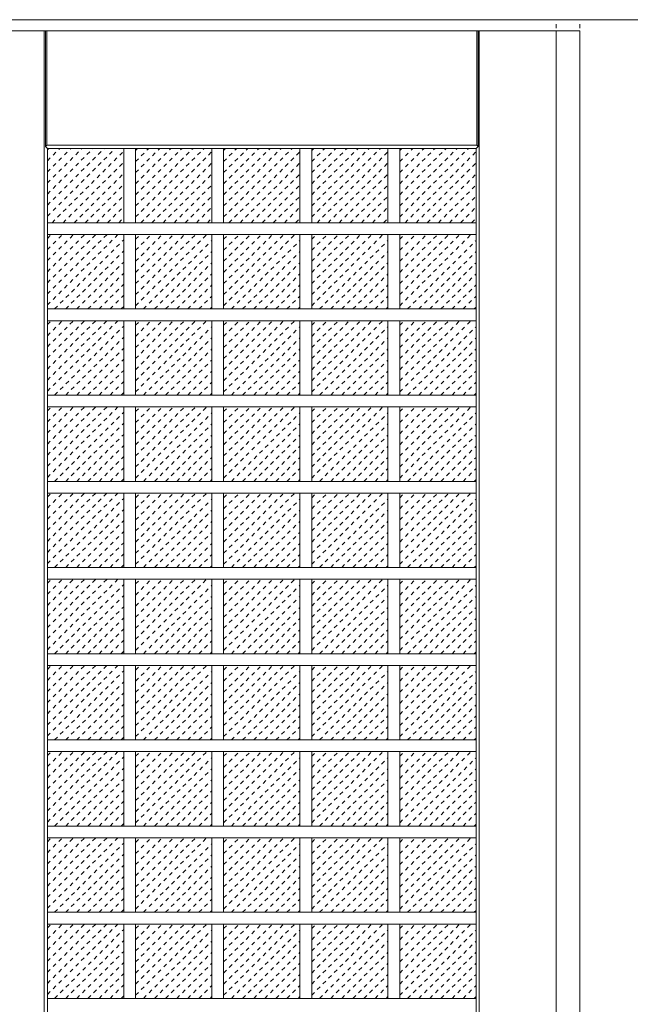
# Model space of a CAD drawing. Units: millimetres. Extents: x -6300 to 6000, y -4455 to 4425.
# Drawn here: x 2992 to 3769, y 2168 to 3423 of the extents above; entities that cross this region are included whole.
import ezdxf

# ---------------------------------------------------------------- set-up
doc = ezdxf.new("R2010")
doc.units = ezdxf.units.MM
doc.header["$LTSCALE"] = 30
doc.linetypes.add('JWW_DASHED1', pattern=[0.338667, 0.169333, -0.169333])
for name, color, linetype in [('0-2_扉', 7, 'Continuous'), ('0-3_仕上げ', 7, 'Continuous'), ('0-4_枠', 7, 'Continuous'), ('0-C_ハッチ', 7, 'Continuous')]:
    doc.layers.add(name, color=color, linetype=linetype)

msp = doc.modelspace()

# ---------------------------------------------------------------- linework, layer by layer
at = {"layer": '0-2_扉', "color": 92, "linetype": 'Continuous', "lineweight": 13}
for p, q in [((3705, 3409), (2895, 3409)), ((3705, 1426), (3705, 3409))]:
    msp.add_line(p, q, dxfattribs=at)
at = {"layer": '0-2_扉', "color": 120, "linetype": 'JWW_DASHED1', "lineweight": 5}
msp.add_line((3675, 1426), (3675, 3409), dxfattribs=at)
at = {"layer": '0-3_仕上げ', "color": 7, "linetype": 'Continuous', "lineweight": 9}
for p, q in [((3023, 1426), (3023, 3409)), ((3024.5, 3261.5), (3024.5, 3409)), ((3026, 3263), (3026, 3409)), ((3574, 3263), (3574, 3409)), ((3575.5, 3261.5), (3575.5, 3409)), ((3577, 1426), (3577, 3409)), ((3026, 3263), (3024.5, 3261.5)), ((3027, 3259), (3024.5, 3261.5)), ((3574, 3263), (3026, 3263)), ((3575.5, 3261.5), (3573, 3259)), ((3574, 3263), (3575.5, 3261.5))]:
    msp.add_line(p, q, dxfattribs=at)
at = {"layer": '0-3_仕上げ', "color": 92, "linetype": 'Continuous', "lineweight": 13}
for p, q in [((3027, 3259), (3573, 3259)), ((3027, 1626), (3027, 3259)), ((3124.2, 3259), (3124.2, 3164.1)), ((3139.2, 3259), (3139.2, 3164.1)), ((3236.4, 3259), (3236.4, 3164.1)), ((3251.4, 3259), (3251.4, 3164.1)), ((3348.6, 3259), (3348.6, 3164.1)), ((3363.6, 3259), (3363.6, 3164.1)), ((3460.8, 3259), (3460.8, 3164.1)), ((3475.8, 3259), (3475.8, 3164.1)), ((3573, 1626), (3573, 3259)), ((3573, 3164.1), (3027, 3164.1)), ((3573, 3149.1), (3027, 3149.1)), ((3124.2, 3149.1), (3124.2, 3054.3)), ((3139.2, 3149.1), (3139.2, 3054.3)), ((3236.4, 3149.1), (3236.4, 3054.3)), ((3251.4, 3149.1), (3251.4, 3054.3)), ((3348.6, 3149.1), (3348.6, 3054.3)), ((3363.6, 3149.1), (3363.6, 3054.3)), ((3460.8, 3149.1), (3460.8, 3054.3)), ((3475.8, 3149.1), (3475.8, 3054.3)), ((3573, 3054.3), (3027, 3054.3)), ((3573, 3039.3), (3027, 3039.3)), ((3124.2, 3039.3), (3124.2, 2944.4)), ((3139.2, 3039.3), (3139.2, 2944.4)), ((3236.4, 3039.3), (3236.4, 2944.4)), ((3251.4, 3039.3), (3251.4, 2944.4)), ((3348.6, 3039.3), (3348.6, 2944.4)), ((3363.6, 3039.3), (3363.6, 2944.4)), ((3460.8, 3039.3), (3460.8, 2944.4)), ((3475.8, 3039.3), (3475.8, 2944.4)), ((3573, 2944.4), (3027, 2944.4)), ((3573, 2929.4), (3027, 2929.4)), ((3124.2, 2929.4), (3124.2, 2834.5)), ((3139.2, 2929.4), (3139.2, 2834.5)), ((3236.4, 2929.4), (3236.4, 2834.5)), ((3251.4, 2929.4), (3251.4, 2834.5)), ((3348.6, 2929.4), (3348.6, 2834.5)), ((3363.6, 2929.4), (3363.6, 2834.5)), ((3460.8, 2929.4), (3460.8, 2834.5)), ((3475.8, 2929.4), (3475.8, 2834.5)), ((3573, 2834.5), (3027, 2834.5)), ((3573, 2819.5), (3027, 2819.5)), ((3124.2, 2819.5), (3124.2, 2724.7)), ((3139.2, 2819.5), (3139.2, 2724.7)), ((3236.4, 2819.5), (3236.4, 2724.7)), ((3251.4, 2819.5), (3251.4, 2724.7)), ((3348.6, 2819.5), (3348.6, 2724.7)), ((3363.6, 2819.5), (3363.6, 2724.7)), ((3460.8, 2819.5), (3460.8, 2724.7)), ((3475.8, 2819.5), (3475.8, 2724.7)), ((3573, 2724.7), (3027, 2724.7)), ((3573, 2709.7), (3027, 2709.7)), ((3124.2, 2709.7), (3124.2, 2614.8)), ((3139.2, 2709.7), (3139.2, 2614.8)), ((3236.4, 2709.7), (3236.4, 2614.8)), ((3251.4, 2709.7), (3251.4, 2614.8)), ((3348.6, 2709.7), (3348.6, 2614.8)), ((3363.6, 2709.7), (3363.6, 2614.8)), ((3460.8, 2709.7), (3460.8, 2614.8)), ((3475.8, 2709.7), (3475.8, 2614.8)), ((3573, 2614.8), (3027, 2614.8)), ((3573, 2599.8), (3027, 2599.8)), ((3124.2, 2599.8), (3124.2, 2504.9)), ((3139.2, 2599.8), (3139.2, 2504.9)), ((3236.4, 2599.8), (3236.4, 2504.9)), ((3251.4, 2599.8), (3251.4, 2504.9)), ((3348.6, 2599.8), (3348.6, 2504.9)), ((3363.6, 2599.8), (3363.6, 2504.9)), ((3460.8, 2599.8), (3460.8, 2504.9)), ((3475.8, 2599.8), (3475.8, 2504.9)), ((3573, 2504.9), (3027, 2504.9)), ((3573, 2489.9), (3027, 2489.9)), ((3124.2, 2489.9), (3124.2, 2395.1)), ((3139.2, 2489.9), (3139.2, 2395.1)), ((3236.4, 2489.9), (3236.4, 2395.1)), ((3251.4, 2489.9), (3251.4, 2395.1)), ((3348.6, 2489.9), (3348.6, 2395.1)), ((3363.6, 2489.9), (3363.6, 2395.1)), ((3460.8, 2489.9), (3460.8, 2395.1)), ((3475.8, 2489.9), (3475.8, 2395.1)), ((3573, 2395.1), (3027, 2395.1)), ((3573, 2380.1), (3027, 2380.1)), ((3124.2, 2380.1), (3124.2, 2285.2)), ((3139.2, 2380.1), (3139.2, 2285.2)), ((3236.4, 2380.1), (3236.4, 2285.2)), ((3251.4, 2380.1), (3251.4, 2285.2)), ((3348.6, 2380.1), (3348.6, 2285.2)), ((3363.6, 2380.1), (3363.6, 2285.2)), ((3460.8, 2380.1), (3460.8, 2285.2)), ((3475.8, 2380.1), (3475.8, 2285.2)), ((3573, 2285.2), (3027, 2285.2)), ((3573, 2270.2), (3027, 2270.2)), ((3124.2, 2270.2), (3124.2, 2175.3)), ((3139.2, 2270.2), (3139.2, 2175.3)), ((3236.4, 2270.2), (3236.4, 2175.3)), ((3251.4, 2270.2), (3251.4, 2175.3)), ((3348.6, 2270.2), (3348.6, 2175.3)), ((3363.6, 2270.2), (3363.6, 2175.3)), ((3460.8, 2270.2), (3460.8, 2175.3)), ((3475.8, 2270.2), (3475.8, 2175.3)), ((3573, 2175.3), (3027, 2175.3))]:
    msp.add_line(p, q, dxfattribs=at)
at = {"layer": '0-4_枠', "color": 92, "linetype": 'Continuous', "lineweight": 13}
msp.add_line((1308, 3423), (4482, 3423), dxfattribs=at)
at = {"layer": '0-4_枠', "color": 120, "linetype": 'JWW_DASHED1', "lineweight": 5}
for p, q in [((3675, 1421), (3675, 3423)), ((3705, 1421), (3705, 3423))]:
    msp.add_line(p, q, dxfattribs=at)
at = {"layer": '0-C_ハッチ', "color": 120, "linetype": 'JWW_DASHED1', "lineweight": 5}
for p, q in [((3027, 3172.5), (3113.5, 3259)), ((3027, 3186.6), (3099.4, 3259)), ((3027, 3200.7), (3085.3, 3259)), ((3027, 3214.9), (3071.1, 3259)), ((3027, 3229), (3057, 3259)), ((3027, 3243.2), (3042.8, 3259)), ((3027, 3257.3), (3028.7, 3259)), ((3032.8, 3164.1), (3124.2, 3255.5)), ((3139.2, 3171.5), (3226.7, 3259)), ((3139.2, 3185.7), (3212.5, 3259)), ((3139.2, 3199.8), (3198.4, 3259)), ((3139.2, 3213.9), (3184.3, 3259)), ((3139.2, 3228.1), (3170.1, 3259)), ((3139.2, 3242.2), (3156, 3259)), ((3139.2, 3256.4), (3141.8, 3259)), ((3146, 3164.1), (3236.4, 3254.6)), ((3251.4, 3171.5), (3338.9, 3259)), ((3251.4, 3185.7), (3324.7, 3259)), ((3251.4, 3199.8), (3310.6, 3259)), ((3251.4, 3213.9), (3296.5, 3259)), ((3251.4, 3228.1), (3282.3, 3259)), ((3251.4, 3242.2), (3268.2, 3259)), ((3251.4, 3256.4), (3254, 3259)), ((3258.2, 3164.1), (3348.6, 3254.6)), ((3363.6, 3171.5), (3451.1, 3259)), ((3363.6, 3185.7), (3436.9, 3259)), ((3363.6, 3199.8), (3422.8, 3259)), ((3363.6, 3213.9), (3408.7, 3259)), ((3363.6, 3228.1), (3394.5, 3259)), ((3363.6, 3242.2), (3380.4, 3259)), ((3363.6, 3256.4), (3366.2, 3259)), ((3370.4, 3164.1), (3460.8, 3254.6)), ((3475.8, 3171.5), (3563.3, 3259)), ((3475.8, 3185.7), (3549.1, 3259)), ((3475.8, 3199.8), (3535, 3259)), ((3475.8, 3213.9), (3520.9, 3259)), ((3475.8, 3228.1), (3506.7, 3259)), ((3475.8, 3242.2), (3492.6, 3259)), ((3475.8, 3256.4), (3478.4, 3259)), ((3482.6, 3164.1), (3573, 3254.6)), ((3047, 3164.1), (3124.2, 3241.4)), ((3160.1, 3164.1), (3236.4, 3240.4)), ((3272.3, 3164.1), (3348.6, 3240.4)), ((3384.5, 3164.1), (3460.8, 3240.4)), ((3496.7, 3164.1), (3573, 3240.4)), ((3061.1, 3164.1), (3124.2, 3227.2)), ((3174.2, 3164.1), (3236.4, 3226.3)), ((3286.4, 3164.1), (3348.6, 3226.3)), ((3398.6, 3164.1), (3460.8, 3226.3)), ((3510.8, 3164.1), (3573, 3226.3)), ((3075.2, 3164.1), (3124.2, 3213.1)), ((3188.4, 3164.1), (3236.4, 3212.2)), ((3300.6, 3164.1), (3348.6, 3212.2)), ((3412.8, 3164.1), (3460.8, 3212.2)), ((3525, 3164.1), (3573, 3212.2)), ((3089.4, 3164.1), (3124.2, 3198.9)), ((3202.5, 3164.1), (3236.4, 3198)), ((3314.7, 3164.1), (3348.6, 3198)), ((3426.9, 3164.1), (3460.8, 3198)), ((3539.1, 3164.1), (3573, 3198)), ((3103.5, 3164.1), (3124.2, 3184.8)), ((3216.7, 3164.1), (3236.4, 3183.9)), ((3328.9, 3164.1), (3348.6, 3183.9)), ((3441.1, 3164.1), (3460.8, 3183.9)), ((3553.3, 3164.1), (3573, 3183.9)), ((3117.7, 3164.1), (3124.2, 3170.7)), ((3230.8, 3164.1), (3236.4, 3169.7)), ((3343, 3164.1), (3348.6, 3169.7)), ((3455.2, 3164.1), (3460.8, 3169.7)), ((3567.4, 3164.1), (3573, 3169.7)), ((3027, 3059.3), (3116.8, 3149.1)), ((3027, 3073.5), (3102.7, 3149.1)), ((3027, 3087.6), (3088.5, 3149.1)), ((3027, 3101.7), (3074.4, 3149.1)), ((3027, 3115.9), (3060.2, 3149.1)), ((3027, 3130), (3046.1, 3149.1)), ((3027, 3144.2), (3032, 3149.1)), ((3036.1, 3054.3), (3124.2, 3142.4)), ((3139.2, 3058.4), (3229.9, 3149.1)), ((3139.2, 3072.5), (3215.8, 3149.1)), ((3139.2, 3086.7), (3201.7, 3149.1)), ((3139.2, 3100.8), (3187.5, 3149.1)), ((3139.2, 3115), (3173.4, 3149.1)), ((3139.2, 3129.1), (3159.2, 3149.1)), ((3139.2, 3143.2), (3145.1, 3149.1)), ((3149.2, 3054.3), (3236.4, 3141.4)), ((3251.4, 3058.4), (3342.1, 3149.1)), ((3251.4, 3072.5), (3328, 3149.1)), ((3251.4, 3086.7), (3313.9, 3149.1)), ((3251.4, 3100.8), (3299.7, 3149.1)), ((3251.4, 3115), (3285.6, 3149.1)), ((3251.4, 3129.1), (3271.4, 3149.1)), ((3251.4, 3143.2), (3257.3, 3149.1)), ((3261.4, 3054.3), (3348.6, 3141.4)), ((3363.6, 3058.4), (3454.3, 3149.1)), ((3363.6, 3072.5), (3440.2, 3149.1)), ((3363.6, 3086.7), (3426.1, 3149.1)), ((3363.6, 3100.8), (3411.9, 3149.1)), ((3363.6, 3115), (3397.8, 3149.1)), ((3363.6, 3129.1), (3383.6, 3149.1)), ((3363.6, 3143.2), (3369.5, 3149.1)), ((3373.6, 3054.3), (3460.8, 3141.4)), ((3475.8, 3058.4), (3566.5, 3149.1)), ((3475.8, 3072.5), (3552.4, 3149.1)), ((3475.8, 3086.7), (3538.3, 3149.1)), ((3475.8, 3100.8), (3524.1, 3149.1)), ((3475.8, 3115), (3510, 3149.1)), ((3475.8, 3129.1), (3495.8, 3149.1)), ((3475.8, 3143.2), (3481.7, 3149.1)), ((3485.8, 3054.3), (3573, 3141.4)), ((3050.2, 3054.3), (3124.2, 3128.2)), ((3163.4, 3054.3), (3236.4, 3127.3)), ((3275.6, 3054.3), (3348.6, 3127.3)), ((3387.8, 3054.3), (3460.8, 3127.3)), ((3500, 3054.3), (3573, 3127.3)), ((3064.4, 3054.3), (3124.2, 3114.1)), ((3177.5, 3054.3), (3236.4, 3113.2)), ((3289.7, 3054.3), (3348.6, 3113.2)), ((3401.9, 3054.3), (3460.8, 3113.2)), ((3514.1, 3054.3), (3573, 3113.2)), ((3078.5, 3054.3), (3124.2, 3100)), ((3191.7, 3054.3), (3236.4, 3099)), ((3303.9, 3054.3), (3348.6, 3099)), ((3416.1, 3054.3), (3460.8, 3099)), ((3528.3, 3054.3), (3573, 3099)), ((3092.7, 3054.3), (3124.2, 3085.8)), ((3205.8, 3054.3), (3236.4, 3084.9)), ((3318, 3054.3), (3348.6, 3084.9)), ((3430.2, 3054.3), (3460.8, 3084.9)), ((3542.4, 3054.3), (3573, 3084.9)), ((3106.8, 3054.3), (3124.2, 3071.7)), ((3219.9, 3054.3), (3236.4, 3070.7)), ((3332.1, 3054.3), (3348.6, 3070.7)), ((3444.3, 3054.3), (3460.8, 3070.7)), ((3556.5, 3054.3), (3573, 3070.7)), ((3120.9, 3054.3), (3124.2, 3057.5)), ((3234.1, 3054.3), (3236.4, 3056.6)), ((3346.3, 3054.3), (3348.6, 3056.6)), ((3458.5, 3054.3), (3460.8, 3056.6)), ((3570.7, 3054.3), (3573, 3056.6)), ((3027, 2949.5), (3116.8, 3039.3)), ((3027, 2963.6), (3102.7, 3039.3)), ((3027, 2977.7), (3088.5, 3039.3)), ((3027, 2991.9), (3074.4, 3039.3)), ((3027, 3006), (3060.2, 3039.3)), ((3027, 3020.2), (3046.1, 3039.3)), ((3027, 3034.3), (3032, 3039.3)), ((3139.2, 2948.5), (3229.9, 3039.3)), ((3139.2, 2962.7), (3215.8, 3039.3)), ((3139.2, 2976.8), (3201.7, 3039.3)), ((3139.2, 2990.9), (3187.5, 3039.3)), ((3139.2, 3005.1), (3173.4, 3039.3)), ((3139.2, 3019.2), (3159.2, 3039.3)), ((3139.2, 3033.4), (3145.1, 3039.3)), ((3251.4, 2948.5), (3342.1, 3039.3)), ((3251.4, 2962.7), (3328, 3039.3)), ((3251.4, 2976.8), (3313.9, 3039.3)), ((3251.4, 2990.9), (3299.7, 3039.3)), ((3251.4, 3005.1), (3285.6, 3039.3)), ((3251.4, 3019.2), (3271.4, 3039.3)), ((3251.4, 3033.4), (3257.3, 3039.3)), ((3363.6, 2948.5), (3454.3, 3039.3)), ((3363.6, 2962.7), (3440.2, 3039.3)), ((3363.6, 2976.8), (3426.1, 3039.3)), ((3363.6, 2990.9), (3411.9, 3039.3)), ((3363.6, 3005.1), (3397.8, 3039.3)), ((3363.6, 3019.2), (3383.6, 3039.3)), ((3363.6, 3033.4), (3369.5, 3039.3)), ((3475.8, 2948.5), (3566.5, 3039.3)), ((3475.8, 2962.7), (3552.4, 3039.3)), ((3475.8, 2976.8), (3538.3, 3039.3)), ((3475.8, 2990.9), (3524.1, 3039.3)), ((3475.8, 3005.1), (3510, 3039.3)), ((3475.8, 3019.2), (3495.8, 3039.3)), ((3475.8, 3033.4), (3481.7, 3039.3)), ((3036.1, 2944.4), (3124.2, 3032.5)), ((3149.2, 2944.4), (3236.4, 3031.6)), ((3261.4, 2944.4), (3348.6, 3031.6)), ((3373.6, 2944.4), (3460.8, 3031.6)), ((3485.8, 2944.4), (3573, 3031.6)), ((3050.2, 2944.4), (3124.2, 3018.4)), ((3163.4, 2944.4), (3236.4, 3017.4)), ((3275.6, 2944.4), (3348.6, 3017.4)), ((3387.8, 2944.4), (3460.8, 3017.4)), ((3500, 2944.4), (3573, 3017.4)), ((3064.4, 2944.4), (3124.2, 3004.2)), ((3177.5, 2944.4), (3236.4, 3003.3)), ((3289.7, 2944.4), (3348.6, 3003.3)), ((3401.9, 2944.4), (3460.8, 3003.3)), ((3514.1, 2944.4), (3573, 3003.3)), ((3078.5, 2944.4), (3124.2, 2990.1)), ((3191.7, 2944.4), (3236.4, 2989.1)), ((3303.9, 2944.4), (3348.6, 2989.1)), ((3416.1, 2944.4), (3460.8, 2989.1)), ((3528.3, 2944.4), (3573, 2989.1)), ((3092.7, 2944.4), (3124.2, 2975.9)), ((3205.8, 2944.4), (3236.4, 2975)), ((3318, 2944.4), (3348.6, 2975)), ((3430.2, 2944.4), (3460.8, 2975)), ((3542.4, 2944.4), (3573, 2975)), ((3106.8, 2944.4), (3124.2, 2961.8)), ((3219.9, 2944.4), (3236.4, 2960.9)), ((3332.1, 2944.4), (3348.6, 2960.9)), ((3444.3, 2944.4), (3460.8, 2960.9)), ((3556.5, 2944.4), (3573, 2960.9)), ((3120.9, 2944.4), (3124.2, 2947.7)), ((3234.1, 2944.4), (3236.4, 2946.7)), ((3346.3, 2944.4), (3348.6, 2946.7)), ((3458.5, 2944.4), (3460.8, 2946.7)), ((3570.7, 2944.4), (3573, 2946.7)), ((3027, 2839.6), (3116.8, 2929.4)), ((3027, 2853.7), (3102.7, 2929.4)), ((3027, 2867.9), (3088.5, 2929.4)), ((3027, 2882), (3074.4, 2929.4)), ((3027, 2896.2), (3060.2, 2929.4)), ((3027, 2910.3), (3046.1, 2929.4)), ((3027, 2924.4), (3032, 2929.4)), ((3139.2, 2838.7), (3229.9, 2929.4)), ((3139.2, 2852.8), (3215.8, 2929.4)), ((3139.2, 2866.9), (3201.7, 2929.4)), ((3139.2, 2881.1), (3187.5, 2929.4)), ((3139.2, 2895.2), (3173.4, 2929.4)), ((3139.2, 2909.4), (3159.2, 2929.4)), ((3139.2, 2923.5), (3145.1, 2929.4)), ((3251.4, 2838.7), (3342.1, 2929.4)), ((3251.4, 2852.8), (3328, 2929.4)), ((3251.4, 2866.9), (3313.9, 2929.4)), ((3251.4, 2881.1), (3299.7, 2929.4)), ((3251.4, 2895.2), (3285.6, 2929.4)), ((3251.4, 2909.4), (3271.4, 2929.4)), ((3251.4, 2923.5), (3257.3, 2929.4)), ((3363.6, 2838.7), (3454.3, 2929.4)), ((3363.6, 2852.8), (3440.2, 2929.4)), ((3363.6, 2866.9), (3426.1, 2929.4)), ((3363.6, 2881.1), (3411.9, 2929.4)), ((3363.6, 2895.2), (3397.8, 2929.4)), ((3363.6, 2909.4), (3383.6, 2929.4)), ((3363.6, 2923.5), (3369.5, 2929.4)), ((3475.8, 2838.7), (3566.5, 2929.4)), ((3475.8, 2852.8), (3552.4, 2929.4)), ((3475.8, 2866.9), (3538.3, 2929.4)), ((3475.8, 2881.1), (3524.1, 2929.4)), ((3475.8, 2895.2), (3510, 2929.4)), ((3475.8, 2909.4), (3495.8, 2929.4)), ((3475.8, 2923.5), (3481.7, 2929.4)), ((3036.1, 2834.5), (3124.2, 2922.6)), ((3149.2, 2834.5), (3236.4, 2921.7)), ((3261.4, 2834.5), (3348.6, 2921.7)), ((3373.6, 2834.5), (3460.8, 2921.7)), ((3485.8, 2834.5), (3573, 2921.7)), ((3050.2, 2834.5), (3124.2, 2908.5)), ((3163.4, 2834.5), (3236.4, 2907.6)), ((3275.6, 2834.5), (3348.6, 2907.6)), ((3387.8, 2834.5), (3460.8, 2907.6)), ((3500, 2834.5), (3573, 2907.6)), ((3064.4, 2834.5), (3124.2, 2894.4)), ((3177.5, 2834.5), (3236.4, 2893.4)), ((3289.7, 2834.5), (3348.6, 2893.4)), ((3401.9, 2834.5), (3460.8, 2893.4)), ((3514.1, 2834.5), (3573, 2893.4)), ((3078.5, 2834.5), (3124.2, 2880.2)), ((3191.7, 2834.5), (3236.4, 2879.3)), ((3303.9, 2834.5), (3348.6, 2879.3)), ((3416.1, 2834.5), (3460.8, 2879.3)), ((3528.3, 2834.5), (3573, 2879.3)), ((3092.7, 2834.5), (3124.2, 2866.1)), ((3205.8, 2834.5), (3236.4, 2865.1)), ((3318, 2834.5), (3348.6, 2865.1)), ((3430.2, 2834.5), (3460.8, 2865.1)), ((3542.4, 2834.5), (3573, 2865.1)), ((3106.8, 2834.5), (3124.2, 2851.9)), ((3219.9, 2834.5), (3236.4, 2851)), ((3332.1, 2834.5), (3348.6, 2851)), ((3444.3, 2834.5), (3460.8, 2851)), ((3556.5, 2834.5), (3573, 2851)), ((3120.9, 2834.5), (3124.2, 2837.8)), ((3234.1, 2834.5), (3236.4, 2836.9)), ((3346.3, 2834.5), (3348.6, 2836.9)), ((3458.5, 2834.5), (3460.8, 2836.9)), ((3570.7, 2834.5), (3573, 2836.9)), ((3027, 2729.7), (3116.8, 2819.5)), ((3027, 2743.9), (3102.7, 2819.5)), ((3027, 2758), (3088.5, 2819.5)), ((3027, 2772.1), (3074.4, 2819.5)), ((3027, 2786.3), (3060.2, 2819.5)), ((3027, 2800.4), (3046.1, 2819.5)), ((3027, 2814.6), (3032, 2819.5)), ((3036.1, 2724.7), (3124.2, 2812.8)), ((3139.2, 2728.8), (3229.9, 2819.5)), ((3139.2, 2742.9), (3215.8, 2819.5)), ((3139.2, 2757.1), (3201.7, 2819.5)), ((3139.2, 2771.2), (3187.5, 2819.5)), ((3139.2, 2785.4), (3173.4, 2819.5)), ((3139.2, 2799.5), (3159.2, 2819.5)), ((3139.2, 2813.6), (3145.1, 2819.5)), ((3149.2, 2724.7), (3236.4, 2811.8)), ((3251.4, 2728.8), (3342.1, 2819.5)), ((3251.4, 2742.9), (3328, 2819.5)), ((3251.4, 2757.1), (3313.9, 2819.5)), ((3251.4, 2771.2), (3299.7, 2819.5)), ((3251.4, 2785.4), (3285.6, 2819.5)), ((3251.4, 2799.5), (3271.4, 2819.5)), ((3251.4, 2813.6), (3257.3, 2819.5)), ((3261.4, 2724.7), (3348.6, 2811.8)), ((3363.6, 2728.8), (3454.3, 2819.5)), ((3363.6, 2742.9), (3440.2, 2819.5)), ((3363.6, 2757.1), (3426.1, 2819.5)), ((3363.6, 2771.2), (3411.9, 2819.5)), ((3363.6, 2785.4), (3397.8, 2819.5)), ((3363.6, 2799.5), (3383.6, 2819.5)), ((3363.6, 2813.6), (3369.5, 2819.5)), ((3373.6, 2724.7), (3460.8, 2811.8)), ((3475.8, 2728.8), (3566.5, 2819.5)), ((3475.8, 2742.9), (3552.4, 2819.5)), ((3475.8, 2757.1), (3538.3, 2819.5)), ((3475.8, 2771.2), (3524.1, 2819.5)), ((3475.8, 2785.4), (3510, 2819.5)), ((3475.8, 2799.5), (3495.8, 2819.5)), ((3475.8, 2813.6), (3481.7, 2819.5)), ((3485.8, 2724.7), (3573, 2811.8)), ((3050.2, 2724.7), (3124.2, 2798.6)), ((3163.4, 2724.7), (3236.4, 2797.7)), ((3275.6, 2724.7), (3348.6, 2797.7)), ((3387.8, 2724.7), (3460.8, 2797.7)), ((3500, 2724.7), (3573, 2797.7)), ((3064.4, 2724.7), (3124.2, 2784.5)), ((3177.5, 2724.7), (3236.4, 2783.6)), ((3289.7, 2724.7), (3348.6, 2783.6)), ((3401.9, 2724.7), (3460.8, 2783.6)), ((3514.1, 2724.7), (3573, 2783.6)), ((3078.5, 2724.7), (3124.2, 2770.4)), ((3191.7, 2724.7), (3236.4, 2769.4)), ((3303.9, 2724.7), (3348.6, 2769.4)), ((3416.1, 2724.7), (3460.8, 2769.4)), ((3528.3, 2724.7), (3573, 2769.4)), ((3092.7, 2724.7), (3124.2, 2756.2)), ((3205.8, 2724.7), (3236.4, 2755.3)), ((3318, 2724.7), (3348.6, 2755.3)), ((3430.2, 2724.7), (3460.8, 2755.3)), ((3542.4, 2724.7), (3573, 2755.3)), ((3106.8, 2724.7), (3124.2, 2742.1)), ((3219.9, 2724.7), (3236.4, 2741.1)), ((3332.1, 2724.7), (3348.6, 2741.1)), ((3444.3, 2724.7), (3460.8, 2741.1)), ((3556.5, 2724.7), (3573, 2741.1)), ((3120.9, 2724.7), (3124.2, 2727.9)), ((3234.1, 2724.7), (3236.4, 2727)), ((3346.3, 2724.7), (3348.6, 2727)), ((3458.5, 2724.7), (3460.8, 2727)), ((3570.7, 2724.7), (3573, 2727)), ((3027, 2619.9), (3116.8, 2709.7)), ((3027, 2634), (3102.7, 2709.7)), ((3027, 2648.1), (3088.5, 2709.7)), ((3027, 2662.3), (3074.4, 2709.7)), ((3027, 2676.4), (3060.2, 2709.7)), ((3027, 2690.6), (3046.1, 2709.7)), ((3027, 2704.7), (3032, 2709.7)), ((3036.1, 2614.8), (3124.2, 2702.9)), ((3139.2, 2618.9), (3229.9, 2709.7)), ((3139.2, 2633.1), (3215.8, 2709.7)), ((3139.2, 2647.2), (3201.7, 2709.7)), ((3139.2, 2661.3), (3187.5, 2709.7)), ((3139.2, 2675.5), (3173.4, 2709.7)), ((3139.2, 2689.6), (3159.2, 2709.7)), ((3139.2, 2703.8), (3145.1, 2709.7)), ((3149.2, 2614.8), (3236.4, 2702)), ((3251.4, 2618.9), (3342.1, 2709.7)), ((3251.4, 2633.1), (3328, 2709.7)), ((3251.4, 2647.2), (3313.9, 2709.7)), ((3251.4, 2661.3), (3299.7, 2709.7)), ((3251.4, 2675.5), (3285.6, 2709.7)), ((3251.4, 2689.6), (3271.4, 2709.7)), ((3251.4, 2703.8), (3257.3, 2709.7)), ((3261.4, 2614.8), (3348.6, 2702)), ((3363.6, 2618.9), (3454.3, 2709.7)), ((3363.6, 2633.1), (3440.2, 2709.7)), ((3363.6, 2647.2), (3426.1, 2709.7)), ((3363.6, 2661.3), (3411.9, 2709.7)), ((3363.6, 2675.5), (3397.8, 2709.7)), ((3363.6, 2689.6), (3383.6, 2709.7)), ((3363.6, 2703.8), (3369.5, 2709.7)), ((3373.6, 2614.8), (3460.8, 2702)), ((3475.8, 2618.9), (3566.5, 2709.7)), ((3475.8, 2633.1), (3552.4, 2709.7)), ((3475.8, 2647.2), (3538.3, 2709.7)), ((3475.8, 2661.3), (3524.1, 2709.7)), ((3475.8, 2675.5), (3510, 2709.7)), ((3475.8, 2689.6), (3495.8, 2709.7)), ((3475.8, 2703.8), (3481.7, 2709.7)), ((3485.8, 2614.8), (3573, 2702)), ((3050.2, 2614.8), (3124.2, 2688.8)), ((3163.4, 2614.8), (3236.4, 2687.8)), ((3275.6, 2614.8), (3348.6, 2687.8)), ((3387.8, 2614.8), (3460.8, 2687.8)), ((3500, 2614.8), (3573, 2687.8)), ((3064.4, 2614.8), (3124.2, 2674.6)), ((3177.5, 2614.8), (3236.4, 2673.7)), ((3289.7, 2614.8), (3348.6, 2673.7)), ((3401.9, 2614.8), (3460.8, 2673.7)), ((3514.1, 2614.8), (3573, 2673.7)), ((3078.5, 2614.8), (3124.2, 2660.5)), ((3191.7, 2614.8), (3236.4, 2659.5)), ((3303.9, 2614.8), (3348.6, 2659.5)), ((3416.1, 2614.8), (3460.8, 2659.5)), ((3528.3, 2614.8), (3573, 2659.5)), ((3092.7, 2614.8), (3124.2, 2646.3)), ((3205.8, 2614.8), (3236.4, 2645.4)), ((3318, 2614.8), (3348.6, 2645.4)), ((3430.2, 2614.8), (3460.8, 2645.4)), ((3542.4, 2614.8), (3573, 2645.4)), ((3106.8, 2614.8), (3124.2, 2632.2)), ((3219.9, 2614.8), (3236.4, 2631.3)), ((3332.1, 2614.8), (3348.6, 2631.3)), ((3444.3, 2614.8), (3460.8, 2631.3)), ((3556.5, 2614.8), (3573, 2631.3)), ((3120.9, 2614.8), (3124.2, 2618.1)), ((3234.1, 2614.8), (3236.4, 2617.1)), ((3346.3, 2614.8), (3348.6, 2617.1)), ((3458.5, 2614.8), (3460.8, 2617.1)), ((3570.7, 2614.8), (3573, 2617.1)), ((3027, 2510), (3116.8, 2599.8)), ((3027, 2524.1), (3102.7, 2599.8)), ((3027, 2538.3), (3088.5, 2599.8)), ((3027, 2552.4), (3074.4, 2599.8)), ((3027, 2566.6), (3060.2, 2599.8)), ((3027, 2580.7), (3046.1, 2599.8)), ((3027, 2594.8), (3032, 2599.8)), ((3139.2, 2509.1), (3229.9, 2599.8)), ((3139.2, 2523.2), (3215.8, 2599.8)), ((3139.2, 2537.3), (3201.7, 2599.8)), ((3139.2, 2551.5), (3187.5, 2599.8)), ((3139.2, 2565.6), (3173.4, 2599.8)), ((3139.2, 2579.8), (3159.2, 2599.8)), ((3139.2, 2593.9), (3145.1, 2599.8)), ((3251.4, 2509.1), (3342.1, 2599.8)), ((3251.4, 2523.2), (3328, 2599.8)), ((3251.4, 2537.3), (3313.9, 2599.8)), ((3251.4, 2551.5), (3299.7, 2599.8)), ((3251.4, 2565.6), (3285.6, 2599.8)), ((3251.4, 2579.8), (3271.4, 2599.8)), ((3251.4, 2593.9), (3257.3, 2599.8)), ((3363.6, 2509.1), (3454.3, 2599.8)), ((3363.6, 2523.2), (3440.2, 2599.8)), ((3363.6, 2537.3), (3426.1, 2599.8)), ((3363.6, 2551.5), (3411.9, 2599.8)), ((3363.6, 2565.6), (3397.8, 2599.8)), ((3363.6, 2579.8), (3383.6, 2599.8)), ((3363.6, 2593.9), (3369.5, 2599.8)), ((3475.8, 2509.1), (3566.5, 2599.8)), ((3475.8, 2523.2), (3552.4, 2599.8)), ((3475.8, 2537.3), (3538.3, 2599.8)), ((3475.8, 2551.5), (3524.1, 2599.8)), ((3475.8, 2565.6), (3510, 2599.8)), ((3475.8, 2579.8), (3495.8, 2599.8)), ((3475.8, 2593.9), (3481.7, 2599.8)), ((3036.1, 2504.9), (3124.2, 2593)), ((3149.2, 2504.9), (3236.4, 2592.1)), ((3261.4, 2504.9), (3348.6, 2592.1)), ((3373.6, 2504.9), (3460.8, 2592.1)), ((3485.8, 2504.9), (3573, 2592.1)), ((3050.2, 2504.9), (3124.2, 2578.9)), ((3163.4, 2504.9), (3236.4, 2578)), ((3275.6, 2504.9), (3348.6, 2578)), ((3387.8, 2504.9), (3460.8, 2578)), ((3500, 2504.9), (3573, 2578)), ((3064.4, 2504.9), (3124.2, 2564.8)), ((3177.5, 2504.9), (3236.4, 2563.8)), ((3289.7, 2504.9), (3348.6, 2563.8)), ((3401.9, 2504.9), (3460.8, 2563.8)), ((3514.1, 2504.9), (3573, 2563.8)), ((3078.5, 2504.9), (3124.2, 2550.6)), ((3191.7, 2504.9), (3236.4, 2549.7)), ((3303.9, 2504.9), (3348.6, 2549.7)), ((3416.1, 2504.9), (3460.8, 2549.7)), ((3528.3, 2504.9), (3573, 2549.7)), ((3092.7, 2504.9), (3124.2, 2536.5)), ((3205.8, 2504.9), (3236.4, 2535.5)), ((3318, 2504.9), (3348.6, 2535.5)), ((3430.2, 2504.9), (3460.8, 2535.5)), ((3542.4, 2504.9), (3573, 2535.5)), ((3106.8, 2504.9), (3124.2, 2522.3)), ((3219.9, 2504.9), (3236.4, 2521.4)), ((3332.1, 2504.9), (3348.6, 2521.4)), ((3444.3, 2504.9), (3460.8, 2521.4)), ((3556.5, 2504.9), (3573, 2521.4)), ((3120.9, 2504.9), (3124.2, 2508.2)), ((3234.1, 2504.9), (3236.4, 2507.3)), ((3346.3, 2504.9), (3348.6, 2507.3)), ((3458.5, 2504.9), (3460.8, 2507.3)), ((3570.7, 2504.9), (3573, 2507.3)), ((3027, 2400.1), (3116.8, 2489.9)), ((3027, 2414.3), (3102.7, 2489.9)), ((3027, 2428.4), (3088.5, 2489.9)), ((3027, 2442.5), (3074.4, 2489.9)), ((3027, 2456.7), (3060.2, 2489.9)), ((3027, 2470.8), (3046.1, 2489.9)), ((3027, 2485), (3032, 2489.9)), ((3139.2, 2399.2), (3229.9, 2489.9)), ((3139.2, 2413.3), (3215.8, 2489.9)), ((3139.2, 2427.5), (3201.7, 2489.9)), ((3139.2, 2441.6), (3187.5, 2489.9)), ((3139.2, 2455.8), (3173.4, 2489.9)), ((3139.2, 2469.9), (3159.2, 2489.9)), ((3139.2, 2484), (3145.1, 2489.9)), ((3251.4, 2399.2), (3342.1, 2489.9)), ((3251.4, 2413.3), (3328, 2489.9)), ((3251.4, 2427.5), (3313.9, 2489.9)), ((3251.4, 2441.6), (3299.7, 2489.9)), ((3251.4, 2455.8), (3285.6, 2489.9)), ((3251.4, 2469.9), (3271.4, 2489.9)), ((3251.4, 2484), (3257.3, 2489.9)), ((3363.6, 2399.2), (3454.3, 2489.9)), ((3363.6, 2413.3), (3440.2, 2489.9)), ((3363.6, 2427.5), (3426.1, 2489.9)), ((3363.6, 2441.6), (3411.9, 2489.9)), ((3363.6, 2455.8), (3397.8, 2489.9)), ((3363.6, 2469.9), (3383.6, 2489.9)), ((3363.6, 2484), (3369.5, 2489.9)), ((3475.8, 2399.2), (3566.5, 2489.9)), ((3475.8, 2413.3), (3552.4, 2489.9)), ((3475.8, 2427.5), (3538.3, 2489.9)), ((3475.8, 2441.6), (3524.1, 2489.9)), ((3475.8, 2455.8), (3510, 2489.9)), ((3475.8, 2469.9), (3495.8, 2489.9)), ((3475.8, 2484), (3481.7, 2489.9)), ((3036.1, 2395.1), (3124.2, 2483.2)), ((3149.2, 2395.1), (3236.4, 2482.2)), ((3261.4, 2395.1), (3348.6, 2482.2)), ((3373.6, 2395.1), (3460.8, 2482.2)), ((3485.8, 2395.1), (3573, 2482.2)), ((3050.2, 2395.1), (3124.2, 2469)), ((3163.4, 2395.1), (3236.4, 2468.1)), ((3275.6, 2395.1), (3348.6, 2468.1)), ((3387.8, 2395.1), (3460.8, 2468.1)), ((3500, 2395.1), (3573, 2468.1)), ((3064.4, 2395.1), (3124.2, 2454.9)), ((3177.5, 2395.1), (3236.4, 2454)), ((3289.7, 2395.1), (3348.6, 2454)), ((3401.9, 2395.1), (3460.8, 2454)), ((3514.1, 2395.1), (3573, 2454)), ((3078.5, 2395.1), (3124.2, 2440.8)), ((3191.7, 2395.1), (3236.4, 2439.8)), ((3303.9, 2395.1), (3348.6, 2439.8)), ((3416.1, 2395.1), (3460.8, 2439.8)), ((3528.3, 2395.1), (3573, 2439.8)), ((3092.7, 2395.1), (3124.2, 2426.6)), ((3205.8, 2395.1), (3236.4, 2425.7)), ((3318, 2395.1), (3348.6, 2425.7)), ((3430.2, 2395.1), (3460.8, 2425.7)), ((3542.4, 2395.1), (3573, 2425.7)), ((3106.8, 2395.1), (3124.2, 2412.5)), ((3219.9, 2395.1), (3236.4, 2411.5)), ((3332.1, 2395.1), (3348.6, 2411.5)), ((3444.3, 2395.1), (3460.8, 2411.5)), ((3556.5, 2395.1), (3573, 2411.5)), ((3120.9, 2395.1), (3124.2, 2398.3)), ((3234.1, 2395.1), (3236.4, 2397.4)), ((3346.3, 2395.1), (3348.6, 2397.4)), ((3458.5, 2395.1), (3460.8, 2397.4)), ((3570.7, 2395.1), (3573, 2397.4)), ((3027, 2290.3), (3116.8, 2380.1)), ((3027, 2304.4), (3102.7, 2380.1)), ((3027, 2318.5), (3088.5, 2380.1)), ((3027, 2332.7), (3074.4, 2380.1)), ((3027, 2346.8), (3060.2, 2380.1)), ((3027, 2361), (3046.1, 2380.1)), ((3027, 2375.1), (3032, 2380.1)), ((3036.1, 2285.2), (3124.2, 2373.3)), ((3139.2, 2289.3), (3229.9, 2380.1)), ((3139.2, 2303.5), (3215.8, 2380.1)), ((3139.2, 2317.6), (3201.7, 2380.1)), ((3139.2, 2331.7), (3187.5, 2380.1)), ((3139.2, 2345.9), (3173.4, 2380.1)), ((3139.2, 2360), (3159.2, 2380.1)), ((3139.2, 2374.2), (3145.1, 2380.1)), ((3149.2, 2285.2), (3236.4, 2372.4)), ((3251.4, 2289.3), (3342.1, 2380.1)), ((3251.4, 2303.5), (3328, 2380.1)), ((3251.4, 2317.6), (3313.9, 2380.1)), ((3251.4, 2331.7), (3299.7, 2380.1)), ((3251.4, 2345.9), (3285.6, 2380.1)), ((3251.4, 2360), (3271.4, 2380.1)), ((3251.4, 2374.2), (3257.3, 2380.1)), ((3261.4, 2285.2), (3348.6, 2372.4)), ((3363.6, 2289.3), (3454.3, 2380.1)), ((3363.6, 2303.5), (3440.2, 2380.1)), ((3363.6, 2317.6), (3426.1, 2380.1)), ((3363.6, 2331.7), (3411.9, 2380.1)), ((3363.6, 2345.9), (3397.8, 2380.1)), ((3363.6, 2360), (3383.6, 2380.1)), ((3363.6, 2374.2), (3369.5, 2380.1)), ((3373.6, 2285.2), (3460.8, 2372.4)), ((3475.8, 2289.3), (3566.5, 2380.1)), ((3475.8, 2303.5), (3552.4, 2380.1)), ((3475.8, 2317.6), (3538.3, 2380.1)), ((3475.8, 2331.7), (3524.1, 2380.1)), ((3475.8, 2345.9), (3510, 2380.1)), ((3475.8, 2360), (3495.8, 2380.1)), ((3475.8, 2374.2), (3481.7, 2380.1)), ((3485.8, 2285.2), (3573, 2372.4)), ((3050.2, 2285.2), (3124.2, 2359.2)), ((3163.4, 2285.2), (3236.4, 2358.2)), ((3275.6, 2285.2), (3348.6, 2358.2)), ((3387.8, 2285.2), (3460.8, 2358.2)), ((3500, 2285.2), (3573, 2358.2)), ((3064.4, 2285.2), (3124.2, 2345)), ((3177.5, 2285.2), (3236.4, 2344.1)), ((3289.7, 2285.2), (3348.6, 2344.1)), ((3401.9, 2285.2), (3460.8, 2344.1)), ((3514.1, 2285.2), (3573, 2344.1)), ((3078.5, 2285.2), (3124.2, 2330.9)), ((3191.7, 2285.2), (3236.4, 2329.9)), ((3303.9, 2285.2), (3348.6, 2329.9)), ((3416.1, 2285.2), (3460.8, 2329.9)), ((3528.3, 2285.2), (3573, 2329.9)), ((3092.7, 2285.2), (3124.2, 2316.7)), ((3205.8, 2285.2), (3236.4, 2315.8)), ((3318, 2285.2), (3348.6, 2315.8)), ((3430.2, 2285.2), (3460.8, 2315.8)), ((3542.4, 2285.2), (3573, 2315.8)), ((3106.8, 2285.2), (3124.2, 2302.6)), ((3219.9, 2285.2), (3236.4, 2301.7)), ((3332.1, 2285.2), (3348.6, 2301.7)), ((3444.3, 2285.2), (3460.8, 2301.7)), ((3556.5, 2285.2), (3573, 2301.7)), ((3120.9, 2285.2), (3124.2, 2288.5)), ((3234.1, 2285.2), (3236.4, 2287.5)), ((3346.3, 2285.2), (3348.6, 2287.5)), ((3458.5, 2285.2), (3460.8, 2287.5)), ((3570.7, 2285.2), (3573, 2287.5)), ((3027, 2180.4), (3116.8, 2270.2)), ((3027, 2194.5), (3102.7, 2270.2)), ((3027, 2208.7), (3088.5, 2270.2)), ((3027, 2222.8), (3074.4, 2270.2)), ((3027, 2237), (3060.2, 2270.2)), ((3027, 2251.1), (3046.1, 2270.2)), ((3027, 2265.2), (3032, 2270.2)), ((3036.1, 2175.3), (3124.2, 2263.4)), ((3139.2, 2179.5), (3229.9, 2270.2)), ((3139.2, 2193.6), (3215.8, 2270.2)), ((3139.2, 2207.7), (3201.7, 2270.2)), ((3139.2, 2221.9), (3187.5, 2270.2)), ((3139.2, 2236), (3173.4, 2270.2)), ((3139.2, 2250.2), (3159.2, 2270.2)), ((3139.2, 2264.3), (3145.1, 2270.2)), ((3149.2, 2175.3), (3236.4, 2262.5)), ((3251.4, 2179.5), (3342.1, 2270.2)), ((3251.4, 2193.6), (3328, 2270.2)), ((3251.4, 2207.7), (3313.9, 2270.2)), ((3251.4, 2221.9), (3299.7, 2270.2)), ((3251.4, 2236), (3285.6, 2270.2)), ((3251.4, 2250.2), (3271.4, 2270.2)), ((3251.4, 2264.3), (3257.3, 2270.2)), ((3261.4, 2175.3), (3348.6, 2262.5)), ((3363.6, 2179.5), (3454.3, 2270.2)), ((3363.6, 2193.6), (3440.2, 2270.2)), ((3363.6, 2207.7), (3426.1, 2270.2)), ((3363.6, 2221.9), (3411.9, 2270.2)), ((3363.6, 2236), (3397.8, 2270.2)), ((3363.6, 2250.2), (3383.6, 2270.2)), ((3363.6, 2264.3), (3369.5, 2270.2)), ((3373.6, 2175.3), (3460.8, 2262.5)), ((3475.8, 2179.5), (3566.5, 2270.2)), ((3475.8, 2193.6), (3552.4, 2270.2)), ((3475.8, 2207.7), (3538.3, 2270.2)), ((3475.8, 2221.9), (3524.1, 2270.2)), ((3475.8, 2236), (3510, 2270.2)), ((3475.8, 2250.2), (3495.8, 2270.2)), ((3475.8, 2264.3), (3481.7, 2270.2)), ((3485.8, 2175.3), (3573, 2262.5)), ((3050.2, 2175.3), (3124.2, 2249.3)), ((3163.4, 2175.3), (3236.4, 2248.4)), ((3275.6, 2175.3), (3348.6, 2248.4)), ((3387.8, 2175.3), (3460.8, 2248.4)), ((3500, 2175.3), (3573, 2248.4)), ((3064.4, 2175.3), (3124.2, 2235.2)), ((3177.5, 2175.3), (3236.4, 2234.2)), ((3289.7, 2175.3), (3348.6, 2234.2)), ((3401.9, 2175.3), (3460.8, 2234.2)), ((3514.1, 2175.3), (3573, 2234.2)), ((3078.5, 2175.3), (3124.2, 2221)), ((3191.7, 2175.3), (3236.4, 2220.1)), ((3303.9, 2175.3), (3348.6, 2220.1)), ((3416.1, 2175.3), (3460.8, 2220.1)), ((3528.3, 2175.3), (3573, 2220.1)), ((3092.7, 2175.3), (3124.2, 2206.9)), ((3205.8, 2175.3), (3236.4, 2205.9)), ((3318, 2175.3), (3348.6, 2205.9)), ((3430.2, 2175.3), (3460.8, 2205.9)), ((3542.4, 2175.3), (3573, 2205.9)), ((3106.8, 2175.3), (3124.2, 2192.7)), ((3219.9, 2175.3), (3236.4, 2191.8)), ((3332.1, 2175.3), (3348.6, 2191.8)), ((3444.3, 2175.3), (3460.8, 2191.8)), ((3556.5, 2175.3), (3573, 2191.8)), ((3120.9, 2175.3), (3124.2, 2178.6)), ((3234.1, 2175.3), (3236.4, 2177.7)), ((3346.3, 2175.3), (3348.6, 2177.7)), ((3458.5, 2175.3), (3460.8, 2177.7)), ((3570.7, 2175.3), (3573, 2177.7))]:
    msp.add_line(p, q, dxfattribs=at)

doc.saveas('drawing.dxf')
